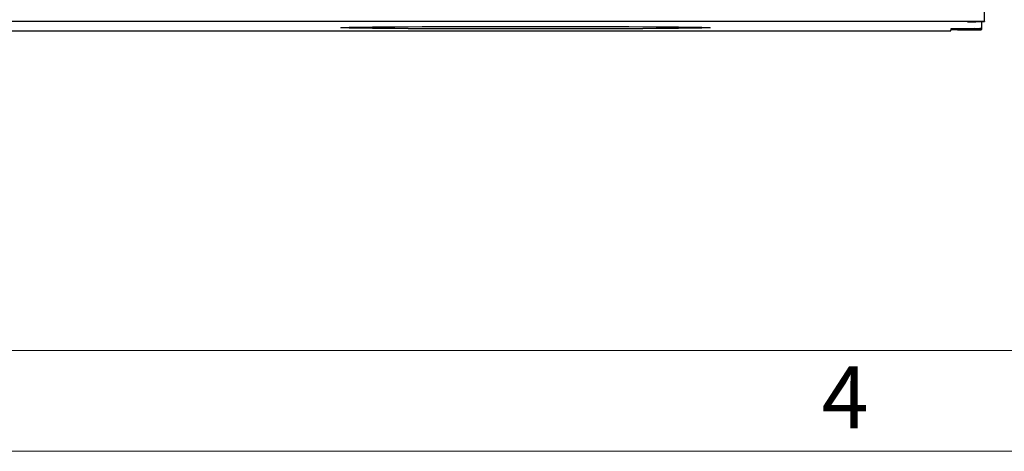
# Model space of a CAD drawing. Units: millimetres. Extents: x 84 to 4956, y 84 to 3480.
# Drawn here: x 1925 to 2277, y 84 to 238 of the extents above; entities that cross this region are included whole.
import ezdxf

# ---------------------------------------------------------------- set-up
doc = ezdxf.new("R2010")
doc.units = ezdxf.units.MM
doc.header["$LTSCALE"] = 12
doc.layers.add('HAURATON_FRAME_LOGO', color=1, linetype='Continuous')
doc.layers.add('HAURATON_PRODUCT_CONTOUR', color=7, linetype='Continuous', lineweight=25)
doc.styles.add('SLDTEXTSTYLE1', font='GOTHIC.TTF', dxfattribs={"width": 0.913})

msp = doc.modelspace()

# ---------------------------------------------------------------- linework, layer by layer
at = {"layer": 'HAURATON_FRAME_LOGO', "lineweight": 18}
for p, q in [((120, 120), (2676, 120)), ((84, 84), (2733.6, 84))]:
    msp.add_line(p, q, dxfattribs=at)
at = {"layer": 'HAURATON_PRODUCT_CONTOUR'}
for p, q in [((2269.79, 237.74), (2269.79, 241.08)), ((1271.79, 237.74), (2269.79, 237.74)), ((2263.79, 237.56), (2263.79, 237.62)), ((2267.79, 237.65), (2264.79, 237.63)), ((2264.79, 237.63), (2264.79, 237.55)), ((2264.79, 237.55), (2266.79, 237.54)), ((2266.79, 237.54), (2266.79, 237.64)), ((2268.79, 237.65), (2268.79, 237.52)), ((2268.79, 237.52), (2268.79, 235.27)), ((2269.79, 237.74), (2269.79, 237.67)), ((1261.79, 234.35), (2257.79, 234.35)), ((2257.79, 234.99), (2257.79, 234.85)), ((2257.79, 234.35), (2257.79, 234.63)), ((2266.13, 235.16), (2258.27, 235.01)), ((2260.16, 234.67), (2266.41, 234.69)), ((2263.05, 235.1), (2263.05, 234.8)), ((2263.05, 234.8), (2265.5, 234.8)), ((2265.5, 234.8), (2265.5, 235.15)), ((2268.79, 235.27), (2268.79, 234.76)), ((2268.79, 234.76), (2268.79, 234.73))]:
    msp.add_line(p, q, dxfattribs=at)
msp.add_ellipse((2105.79, 235.42), major_axis=(66, 0), ratio=0.006981, dxfattribs=at)
for centre, major_axis, ratio, start_param, end_param in [((2265.79, 237.62), (2, 0), 0.006981, 2.094395, 3.141593), ((2265.79, 237.56), (2, 0), 0.006981, 3.141593, 4.18879), ((2264.79, 237.52), (4, 0), 0.006981, 0, 1.047198), ((2265.79, 237.67), (4, 0), 0.006981, 5.235988, 6.283185), ((2265.79, 234.99), (8, 0), 0.006981, 2.792527, 3.141593), ((2265.79, 234.85), (8, 0), 0.006981, 3.141593, 4.363323), ((2261.79, 234.63), (4, 0), 0.009839, 1.989675, 3.141593), ((2263.79, 234.76), (5, 0), 0.006981, 0, 1.22173), ((2224.79, 235.27), (44, 0), 0.006981, 5.934119, 6.283185), ((2264.79, 234.73), (4, 0), 0.009839, 5.131268, 6.283185)]:
    msp.add_ellipse(centre, major_axis=major_axis, ratio=ratio, start_param=start_param, end_param=end_param, dxfattribs=at)

# ---------------------------------------------------------------- texts
at = {"layer": 'HAURATON_FRAME_LOGO', "insert": (2211.59, 114.43), "char_height": 22.23, "attachment_point": 1, "style": 'SLDTEXTSTYLE1'}
msp.add_mtext('4', dxfattribs=at)

doc.saveas('drawing.dxf')
